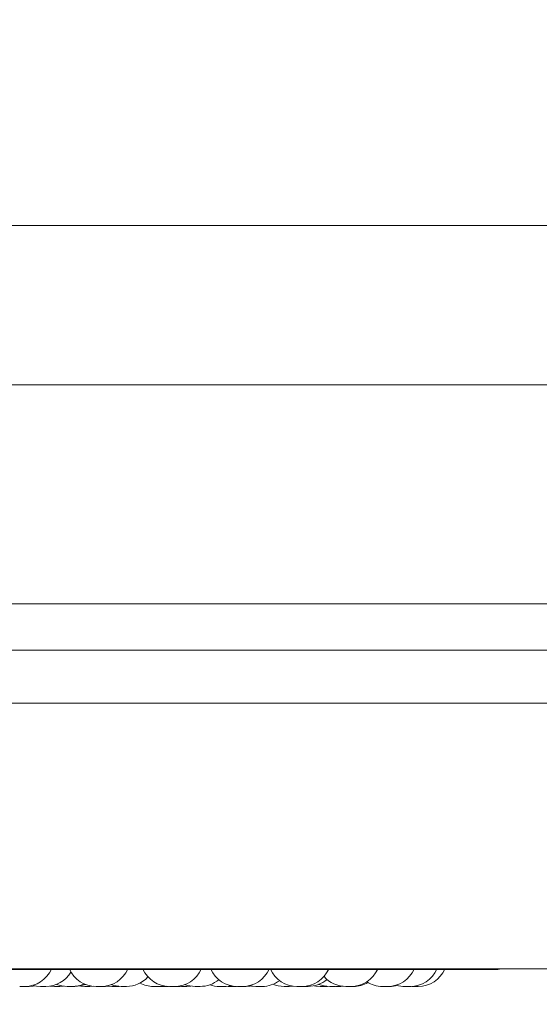
# Model space of a CAD drawing. Units: millimetres. Extents: x 940 to 1353, y 4 to 284.
# Drawn here: x 1141 to 1143, y 91 to 95 of the extents above; entities that cross this region are included whole.
import ezdxf

# ---------------------------------------------------------------- set-up
doc = ezdxf.new("R2010")
doc.units = ezdxf.units.MM
doc.header["$PDSIZE"] = -1
doc.layers.add('DIMENSIONS', color=7, linetype='Continuous')
doc.styles.get("Standard").update_dxf_attribs({"font": 'arial.ttf'})
doc.dimstyles.new('ISO-25 - ab', dxfattribs={"dimtxt": 3, "dimasz": 2.5, "dimexe": 1.25, "dimexo": 0.625, "dimtad": 1, "dimdec": 0, "dimlfac": 20, "dimrnd": 5, "dimzin": 1, "dimtxsty": 'Standard', "dimcen": 2.5, "dimadec": 0, "dimazin": 0, "dimtfac": 1, "dimtdec": 0, "dimtmove": 0, "dimatfit": 3, "dimfxl": 1, "dimlwd": 15, "dimlwe": 15, "dimarcsym": 0})

# ---------------------------------------------------------------- blocks, each defined once
blk = doc.blocks.new('*D35')
at = {"layer": 'Defpoints', "color": 0, "lineweight": 15, "transparency": 16777216}
for p in [(1048.4554, 114.8343), (1162.0554, 105.1968), (1162.0554, 76.4665)]:
    blk.add_point(p, dxfattribs=at)
at = {"layer": 'DIMENSIONS', "color": 0, "lineweight": 15, "transparency": 16777216}
for p, q in [((1048.4554, 114.2093), (1048.4554, 75.2165)), ((1162.0554, 104.5718), (1162.0554, 75.2165)), ((1050.9554, 76.4665), (1159.5554, 76.4665))]:
    blk.add_line(p, q, dxfattribs=at)
for points in [[(1050.9554, 76.8832), (1050.9554, 76.0499), (1048.4554, 76.4665)], [(1159.5554, 76.8832), (1159.5554, 76.0499), (1162.0554, 76.4665)]]:
    blk.add_solid(points, dxfattribs=at)
at = {"layer": 'DIMENSIONS', "color": 0, "lineweight": 15, "transparency": 16777216, "insert": (1105.2554, 79.0141), "char_height": 3, "attachment_point": 5}
blk.add_mtext('2270 [89,4"]', dxfattribs=at)

msp = doc.modelspace()

# ---------------------------------------------------------------- linework, layer by layer
at = {"color": 7, "linetype": 'Continuous', "lineweight": 15}
for p, q in [((1160.5054, 93.9612), (1106.8054, 93.9612)), ((1106.8054, 93.3612), (1160.5054, 93.3612)), ((1107.8929, 92.5362), (1159.4179, 92.5362)), ((1107.8929, 92.3612), (1159.4179, 92.3612)), ((1139.7074, 92.3612), (1150.3208, 92.3612)), ((1138.3176, 92.1612), (1150.2895, 92.1612)), ((1142.483, 91.1585), (1138.913, 91.1585)), ((1139.5098, 91.1612), (1150.2895, 91.1612)), ((1140.8447, 91.0956), (1140.8307, 91.0947)), ((1140.9564, 91.0953), (1140.945, 91.0947)), ((1141.015, 91.0954), (1141.0031, 91.0947)), ((1141.0545, 91.095), (1141.0462, 91.0947)), ((1141.1923, 91.0947), (1141.1924, 91.0947)), ((1141.2328, 91.0954), (1141.2206, 91.0947)), ((1141.2412, 91.0948), (1141.2373, 91.0947)), ((1141.245, 91.0947), (1141.2643, 91.0947)), ((1141.2906, 91.0947), (1141.2793, 91.0953)), ((1141.285, 91.0949), (1141.2794, 91.0947)), ((1141.3254, 91.0958), (1141.3099, 91.0947)), ((1141.4743, 91.0947), (1141.4664, 91.095)), ((1141.4971, 91.0948), (1141.4936, 91.0947)), ((1141.5718, 91.0947), (1141.5719, 91.0947)), ((1141.5939, 91.0947), (1141.5747, 91.0947)), ((1141.7108, 91.0957), (1141.6963, 91.0947)), ((1141.7253, 91.0947), (1141.7445, 91.0947)), ((1141.8403, 91.0951), (1141.8316, 91.0947)), ((1141.9001, 91.0952), (1141.8902, 91.0947)), ((1142.1631, 91.0947), (1142.1593, 91.0948))]:
    msp.add_line(p, q, dxfattribs=at)
at = {"color": 7, "linetype": 'Continuous', "lineweight": 15, "flags": 128}
for points in [[(1140.7373, 91.0969), (1140.7313, 91.0959), (1140.7155, 91.0947)], [(1140.759, 91.0947), (1140.7433, 91.0959), (1140.7291, 91.0989)], [(1140.8114, 91.0947), (1140.7957, 91.0959), (1140.7949, 91.096)], [(1140.9257, 91.0947), (1140.91, 91.0959), (1140.9068, 91.0964)], [(1141.0269, 91.0947), (1141.0112, 91.0959), (1141.007, 91.0966)], [(1141.2241, 91.0967), (1141.219, 91.0959), (1141.2032, 91.0947)], [(1141.4768, 91.0974), (1141.4686, 91.0959), (1141.4529, 91.0947)], [(1141.4796, 91.0968), (1141.4742, 91.0959), (1141.4584, 91.0947)], [(1141.5527, 91.0964), (1141.5494, 91.0959), (1141.5336, 91.0947)], [(1141.5698, 91.0947), (1141.5541, 91.0959), (1141.5449, 91.0976)], [(1141.5747, 91.0947), (1141.5589, 91.0959), (1141.5473, 91.0982)], [(1141.8123, 91.0947), (1141.7966, 91.0959), (1141.7898, 91.0971)], [(1141.8891, 91.0967), (1141.884, 91.0959), (1141.8683, 91.0947)]]:
    msp.add_lwpolyline(points, dxfattribs=at)
at = {"color": 7, "linetype": 'Continuous', "lineweight": 15}
for centre, radius, start, end in [((1140.6992, 91.2047), 0.11, 270, 335.8523), ((1140.9678, 91.2047), 0.11, 204.1477, 270), ((1140.9871, 91.2047), 0.11, 270, 335.8523), ((1141.245, 91.2047), 0.11, 204.1477, 270), ((1141.2642, 91.2047), 0.11, 270, 335.8523), ((1141.5007, 91.2047), 0.11, 204.1477, 270), ((1141.52, 91.2047), 0.11, 270, 335.8523), ((1141.7253, 91.2047), 0.11, 204.1477, 270), ((1141.7445, 91.2047), 0.11, 270, 335.8523), ((1141.9292, 91.2047), 0.11, 270, 335.8523), ((1142.0669, 91.2047), 0.11, 270, 335.8523), ((1142.1524, 91.2047), 0.11, 270, 335.8523), ((1142.1823, 91.2047), 0.11, 270, 335.8523), ((1142.483, 91.1835), 0.025, 270, 296.5938), ((1140.7783, 91.2047), 0.11, 270, 329.4885), ((1141.082, 91.2047), 0.11, 270, 317.795), ((1141.3602, 91.2047), 0.11, 270, 309.6985), ((1141.7672, 91.2047), 0.11, 270, 310.4498), ((1141.91, 91.2047), 0.11, 221.2439, 270), ((1140.8588, 91.2047), 0.11, 248.5399, 270), ((1140.878, 91.2047), 0.11, 270, 294.0898), ((1140.8878, 91.2047), 0.11, 270, 291.3261), ((1141.0628, 91.2047), 0.11, 249.8753, 270), ((1141.184, 91.2047), 0.11, 242.3995, 270), ((1141.341, 91.2047), 0.11, 249.587, 270), ((1141.4336, 91.2047), 0.11, 250.5077, 270), ((1141.5939, 91.2047), 0.11, 270, 306.6579), ((1141.677, 91.2047), 0.11, 246.9865, 270), ((1141.849, 91.2047), 0.11, 248.1701, 270), ((1141.9383, 91.2047), 0.11, 270, 299.8131), ((1142.0477, 91.2047), 0.11, 237.4199, 270), ((1142.0732, 91.2047), 0.11, 270, 286.6809), ((1142.1331, 91.2047), 0.11, 252.483, 270)]:
    msp.add_arc(centre, radius, start, end, dxfattribs=at)
for points, knots in [([(1140.6992, 91.0947), (1140.699, 91.0947), (1140.6988, 91.0947), (1140.6976, 91.0947), (1140.6968, 91.0947), (1140.6963, 91.0947), (1140.6961, 91.0947), (1140.6952, 91.0947), (1140.6937, 91.0947), (1140.6914, 91.0947), (1140.6901, 91.0947), (1140.6895, 91.0947), (1140.6894, 91.0947), (1140.6893, 91.0947), (1140.688, 91.0947), (1140.6859, 91.0947), (1140.6837, 91.0947), (1140.6819, 91.0947), (1140.6807, 91.0947), (1140.68, 91.0947), (1140.6799, 91.0947), (1140.6799, 91.0947)], [0, 0, 0, 0, 0.12454, 0.18746, 0.250301, 0.250884, 0.255348, 0.267646, 0.374911, 0.437918, 0.500829, 0.500977, 0.50204, 0.504902, 0.51558, 0.626235, 0.713618, 0.773928, 0.876925, 0.939385, 1, 1, 1, 1]), ([(1140.7155, 91.0947), (1140.7155, 91.0947), (1140.7155, 91.0947), (1140.7155, 91.0947), (1140.7155, 91.0947), (1140.7155, 91.0947), (1140.7155, 91.0947), (1140.715, 91.0947), (1140.7137, 91.0947), (1140.7119, 91.0947), (1140.7099, 91.0947), (1140.7077, 91.0947), (1140.7065, 91.0947), (1140.7056, 91.0947), (1140.7044, 91.0947), (1140.7025, 91.0947), (1140.7005, 91.0947), (1140.6996, 91.0947), (1140.6992, 91.0947)], [0, 0, 0, 0, 0.002358, 0.002554, 0.003971, 0.007792, 0.022058, 0.169942, 0.286716, 0.367313, 0.504951, 0.58842, 0.67178, 0.674391, 0.695985, 0.838315, 0.922514, 1, 1, 1, 1]), ([(1140.7782, 91.0947), (1140.7782, 91.0947), (1140.7781, 91.0947), (1140.7771, 91.0947), (1140.7763, 91.0947), (1140.7758, 91.0947), (1140.7757, 91.0947), (1140.7749, 91.0947), (1140.7734, 91.0947), (1140.7711, 91.0947), (1140.7699, 91.0947), (1140.7692, 91.0947), (1140.7692, 91.0947), (1140.769, 91.0947), (1140.7678, 91.0947), (1140.7657, 91.0947), (1140.7633, 91.0947), (1140.7614, 91.0947), (1140.7601, 91.0947), (1140.7593, 91.0947), (1140.7591, 91.0947), (1140.7591, 91.0947), (1140.7591, 91.0947), (1140.759, 91.0947), (1140.759, 91.0947), (1140.7591, 91.0947), (1140.7591, 91.0947)], [0, 0, 0, 0, 0.105445, 0.168242, 0.230959, 0.23154, 0.235996, 0.248269, 0.355322, 0.418205, 0.480993, 0.481141, 0.482201, 0.485058, 0.495714, 0.606151, 0.693361, 0.753553, 0.856346, 0.918684, 0.98094, 0.981086, 0.982145, 0.984998, 0.995652, 1, 1, 1, 1]), ([(1140.8307, 91.0947), (1140.8307, 91.0947), (1140.8307, 91.0947), (1140.8306, 91.0947), (1140.8305, 91.0947), (1140.8305, 91.0947), (1140.8304, 91.0947), (1140.8302, 91.0947), (1140.8293, 91.0947), (1140.8275, 91.0947), (1140.8254, 91.0947), (1140.8233, 91.0947), (1140.821, 91.0947), (1140.8197, 91.0947), (1140.8189, 91.0947), (1140.8177, 91.0947), (1140.8159, 91.0947), (1140.8141, 91.0947), (1140.8133, 91.0947), (1140.8129, 91.0947), (1140.8122, 91.0947), (1140.8114, 91.0947), (1140.8115, 91.0947), (1140.8116, 91.0947)], [0, 0, 0, 0, 0.001588, 0.064388, 0.064535, 0.065596, 0.068453, 0.079112, 0.189569, 0.276796, 0.336999, 0.439811, 0.50216, 0.564428, 0.566378, 0.582508, 0.688824, 0.751718, 0.814518, 0.816654, 0.833064, 0.939173, 1, 1, 1, 1]), ([(1140.8779, 91.0947), (1140.8779, 91.0947), (1140.878, 91.0947), (1140.8774, 91.0947), (1140.8767, 91.0947), (1140.8763, 91.0947), (1140.8763, 91.0947), (1140.8755, 91.0947), (1140.8742, 91.0947), (1140.8721, 91.0947), (1140.8709, 91.0947), (1140.8702, 91.0947), (1140.8702, 91.0947), (1140.87, 91.0947), (1140.8688, 91.0947), (1140.8667, 91.0947), (1140.8642, 91.0947), (1140.8621, 91.0947), (1140.8605, 91.0947), (1140.8594, 91.0947), (1140.8591, 91.0947), (1140.859, 91.0947), (1140.8589, 91.0947), (1140.8589, 91.0947), (1140.8588, 91.0947), (1140.8589, 91.0947), (1140.8589, 91.0947)], [0, 0, 0, 0, 0.063845, 0.126646, 0.189369, 0.18995, 0.194406, 0.20668, 0.313741, 0.376628, 0.439421, 0.439568, 0.440629, 0.443486, 0.454143, 0.564588, 0.651805, 0.712001, 0.814802, 0.877143, 0.939404, 0.939551, 0.940609, 0.943463, 0.954118, 1, 1, 1, 1]), ([(1140.8877, 91.0947), (1140.8877, 91.0947), (1140.8878, 91.0947), (1140.8871, 91.0947), (1140.886, 91.0947), (1140.8837, 91.0947), (1140.8803, 91.0947), (1140.877, 91.0947), (1140.8745, 91.0947), (1140.8727, 91.0947), (1140.8712, 91.0947), (1140.8697, 91.0947), (1140.8685, 91.0947), (1140.8687, 91.0947), (1140.8687, 91.0947)], [0, 0, 0, 0, 0.0576079, 0.1268367, 0.1889427, 0.3062146, 0.4313859, 0.5563302, 0.6273674, 0.6891545, 0.7554436, 0.822745, 0.9448537, 1, 1, 1, 1]), ([(1140.9448, 91.0947), (1140.9448, 91.0947), (1140.9449, 91.0947), (1140.9443, 91.0947), (1140.9432, 91.0947), (1140.9409, 91.0947), (1140.9375, 91.0947), (1140.9341, 91.0947), (1140.9316, 91.0947), (1140.9299, 91.0947), (1140.9284, 91.0947), (1140.9268, 91.0947), (1140.9257, 91.0947), (1140.9258, 91.0947), (1140.9259, 91.0947)], [0, 0, 0, 0, 0.057608, 0.126837, 0.188943, 0.306215, 0.431386, 0.55633, 0.627367, 0.689155, 0.755444, 0.822745, 0.944854, 1, 1, 1, 1]), ([(1140.9869, 91.0947), (1140.987, 91.0947), (1140.987, 91.0947), (1140.9864, 91.0947), (1140.9858, 91.0947), (1140.9854, 91.0947), (1140.9853, 91.0947), (1140.9846, 91.0947), (1140.9832, 91.0947), (1140.9811, 91.0947), (1140.9799, 91.0947), (1140.9793, 91.0947), (1140.9792, 91.0947), (1140.9791, 91.0947), (1140.9779, 91.0947), (1140.9757, 91.0947), (1140.9732, 91.0947), (1140.9711, 91.0947), (1140.9695, 91.0947), (1140.9685, 91.0947), (1140.9681, 91.0947), (1140.968, 91.0947), (1140.968, 91.0947), (1140.968, 91.0947), (1140.9679, 91.0947), (1140.9679, 91.0947), (1140.968, 91.0947)], [0, 0, 0, 0, 0.0638455, 0.1266464, 0.1893686, 0.1899496, 0.1944057, 0.2066798, 0.313741, 0.3766284, 0.4394207, 0.4395684, 0.4406293, 0.4434857, 0.4541431, 0.5645877, 0.6518046, 0.712001, 0.8148015, 0.8771434, 0.9394041, 0.9395509, 0.9406094, 0.9434631, 0.9541179, 1, 1, 1, 1]), ([(1141.0031, 91.0947), (1141.0031, 91.0947), (1141.0032, 91.0947), (1141.0031, 91.0947), (1141.0029, 91.0947), (1141.0029, 91.0947), (1141.0029, 91.0947), (1141.0026, 91.0947), (1141.0018, 91.0947), (1141, 91.0947), (1140.9979, 91.0947), (1140.9957, 91.0947), (1140.9934, 91.0947), (1140.9922, 91.0947), (1140.9914, 91.0947), (1140.9901, 91.0947), (1140.9884, 91.0947), (1140.9866, 91.0947), (1140.9858, 91.0947), (1140.9854, 91.0947), (1140.9847, 91.0947), (1140.9839, 91.0947), (1140.984, 91.0947), (1140.984, 91.0947)], [0, 0, 0, 0, 0.001588, 0.064388, 0.064535, 0.065596, 0.068453, 0.079112, 0.189569, 0.276796, 0.336999, 0.439811, 0.50216, 0.564428, 0.566378, 0.582508, 0.688824, 0.751718, 0.814518, 0.816654, 0.833064, 0.939173, 1, 1, 1, 1]), ([(1141.0462, 91.0947), (1141.0462, 91.0947), (1141.0463, 91.0947), (1141.0461, 91.0947), (1141.046, 91.0947), (1141.0459, 91.0947), (1141.0457, 91.0947), (1141.0449, 91.0947), (1141.0434, 91.0947), (1141.0424, 91.0947), (1141.0418, 91.0947), (1141.0418, 91.0947), (1141.0417, 91.0947), (1141.0406, 91.0947), (1141.0386, 91.0947), (1141.036, 91.0947), (1141.0335, 91.0947), (1141.0314, 91.0947), (1141.0296, 91.0947), (1141.0289, 91.0947), (1141.0285, 91.0947), (1141.0285, 91.0947), (1141.0284, 91.0947), (1141.0277, 91.0947), (1141.027, 91.0947), (1141.027, 91.0947), (1141.027, 91.0947)], [0, 0, 0, 0, 0.001753, 0.064468, 0.065049, 0.069504, 0.081777, 0.188826, 0.251706, 0.314491, 0.314639, 0.3157, 0.318556, 0.329212, 0.439644, 0.526851, 0.587041, 0.689829, 0.752164, 0.814418, 0.814565, 0.815623, 0.818476, 0.82913, 0.93957, 1, 1, 1, 1]), ([(1141.0819, 91.0947), (1141.082, 91.0947), (1141.0821, 91.0947), (1141.0818, 91.0947), (1141.0813, 91.0947), (1141.081, 91.0947), (1141.0809, 91.0947), (1141.0803, 91.0947), (1141.0791, 91.0947), (1141.0772, 91.0947), (1141.076, 91.0947), (1141.0754, 91.0947), (1141.0754, 91.0947), (1141.0753, 91.0947), (1141.0741, 91.0947), (1141.0719, 91.0947), (1141.0694, 91.0947), (1141.0671, 91.0947), (1141.0653, 91.0947), (1141.064, 91.0947), (1141.0635, 91.0947), (1141.0633, 91.0947), (1141.0633, 91.0947), (1141.0632, 91.0947), (1141.0629, 91.0947), (1141.0629, 91.0947), (1141.0628, 91.0947)], [0, 0, 0, 0, 0.022247, 0.085045, 0.147764, 0.148345, 0.1528, 0.165074, 0.272129, 0.335013, 0.397802, 0.39795, 0.399011, 0.401867, 0.412524, 0.522962, 0.610175, 0.670368, 0.773163, 0.835501, 0.897758, 0.897905, 0.898964, 0.901817, 0.912471, 1, 1, 1, 1]), ([(1141.2032, 91.0947), (1141.2032, 91.0947), (1141.2033, 91.0947), (1141.2031, 91.0947), (1141.203, 91.0947), (1141.203, 91.0947), (1141.2027, 91.0947), (1141.2019, 91.0947), (1141.2004, 91.0947), (1141.1994, 91.0947), (1141.1989, 91.0947), (1141.1988, 91.0947), (1141.1987, 91.0947), (1141.1977, 91.0947), (1141.1957, 91.0947), (1141.193, 91.0947), (1141.1905, 91.0947), (1141.1884, 91.0947), (1141.1867, 91.0947), (1141.1859, 91.0947), (1141.1855, 91.0947), (1141.1855, 91.0947), (1141.1854, 91.0947), (1141.1848, 91.0947), (1141.184, 91.0947), (1141.184, 91.0947), (1141.184, 91.0947)], [0, 0, 0, 0, 0.001753, 0.064468, 0.065049, 0.069504, 0.081777, 0.188826, 0.251706, 0.314491, 0.314639, 0.3157, 0.318556, 0.329212, 0.439644, 0.526851, 0.587041, 0.689829, 0.752164, 0.814418, 0.814565, 0.815623, 0.818476, 0.82913, 0.93957, 1, 1, 1, 1]), ([(1141.2205, 91.0947), (1141.2206, 91.0947), (1141.2206, 91.0947), (1141.2202, 91.0947), (1141.2193, 91.0947), (1141.2178, 91.0947), (1141.2168, 91.0947), (1141.2163, 91.0947), (1141.2162, 91.0947), (1141.2161, 91.0947), (1141.215, 91.0947), (1141.213, 91.0947), (1141.2104, 91.0947), (1141.2079, 91.0947), (1141.2058, 91.0947), (1141.2041, 91.0947), (1141.2033, 91.0947), (1141.2028, 91.0947), (1141.2022, 91.0947), (1141.2014, 91.0947), (1141.2013, 91.0947), (1141.2013, 91.0947)], [0, 0, 0, 0, 0.026737, 0.086835, 0.189468, 0.251708, 0.313867, 0.314014, 0.315071, 0.31792, 0.328557, 0.43883, 0.525905, 0.586003, 0.688636, 0.750877, 0.813036, 0.814983, 0.831085, 0.937215, 1, 1, 1, 1]), ([(1141.2114, 91.0947), (1141.2114, 91.0947), (1141.2114, 91.0947), (1141.211, 91.0947), (1141.2107, 91.0947), (1141.2106, 91.0947)], [0, 0, 0, 0, 0.461015, 0.915725, 1, 1, 1, 1]), ([(1141.2373, 91.0947), (1141.2373, 91.0947), (1141.2374, 91.0947), (1141.2371, 91.0947), (1141.2366, 91.0947), (1141.2363, 91.0947), (1141.2363, 91.0947), (1141.2362, 91.0947), (1141.2357, 91.0947), (1141.2343, 91.0947), (1141.2321, 91.0947), (1141.2297, 91.0947), (1141.2274, 91.0947), (1141.2251, 91.0947), (1141.224, 91.0947), (1141.2232, 91.0947), (1141.2221, 91.0947), (1141.2206, 91.0947), (1141.2193, 91.0947), (1141.2188, 91.0947), (1141.2185, 91.0947), (1141.2182, 91.0947), (1141.2182, 91.0947), (1141.2182, 91.0947)], [0, 0, 0, 0, 0.02203, 0.084954, 0.14779, 0.147903, 0.148872, 0.151632, 0.16219, 0.272935, 0.36014, 0.420328, 0.523114, 0.585448, 0.6477, 0.64965, 0.665776, 0.772065, 0.834943, 0.897727, 0.899863, 0.916269, 1, 1, 1, 1]), ([(1141.2793, 91.0947), (1141.2793, 91.0947), (1141.2796, 91.0947), (1141.2787, 91.0947), (1141.2768, 91.0947), (1141.2742, 91.0947), (1141.2717, 91.0947), (1141.2697, 91.0947), (1141.2678, 91.0947), (1141.2659, 91.0947), (1141.2648, 91.0947), (1141.2642, 91.0947)], [0, 0, 0, 0, 0.0104222, 0.1871229, 0.3477659, 0.5236102, 0.626338, 0.7161548, 0.8080208, 0.9025272, 1, 1, 1, 1]), ([(1141.3097, 91.0947), (1141.3097, 91.0947), (1141.3098, 91.0947), (1141.3093, 91.0947), (1141.3084, 91.0947), (1141.3071, 91.0947), (1141.3051, 91.0947), (1141.3022, 91.0947), (1141.299, 91.0947), (1141.2965, 91.0947), (1141.2943, 91.0947), (1141.2922, 91.0947), (1141.2906, 91.0947), (1141.2907, 91.0947), (1141.2908, 91.0947)], [0, 0, 0, 0, 0.049467, 0.118872, 0.185732, 0.250581, 0.313336, 0.438221, 0.557814, 0.627062, 0.689186, 0.806491, 0.931698, 1, 1, 1, 1]), ([(1141.3603, 91.0947), (1141.3603, 91.0947), (1141.3603, 91.0947), (1141.3602, 91.0947), (1141.36, 91.0947), (1141.36, 91.0947), (1141.3597, 91.0947), (1141.3589, 91.0947), (1141.3574, 91.0947), (1141.3564, 91.0947), (1141.3559, 91.0947), (1141.3559, 91.0947), (1141.3557, 91.0947), (1141.3547, 91.0947), (1141.3527, 91.0947), (1141.3501, 91.0947), (1141.3476, 91.0947), (1141.3455, 91.0947), (1141.3437, 91.0947), (1141.3429, 91.0947), (1141.3426, 91.0947), (1141.3425, 91.0947), (1141.3425, 91.0947), (1141.3418, 91.0947), (1141.341, 91.0947), (1141.341, 91.0947), (1141.341, 91.0947)], [0, 0, 0, 0, 0.001753, 0.064468, 0.065049, 0.069504, 0.081777, 0.188826, 0.251706, 0.314491, 0.314639, 0.3157, 0.318556, 0.329212, 0.439644, 0.526851, 0.587041, 0.689829, 0.752164, 0.814418, 0.814565, 0.815623, 0.818476, 0.82913, 0.93957, 1, 1, 1, 1]), ([(1141.4527, 91.0947), (1141.4528, 91.0947), (1141.4529, 91.0947), (1141.4514, 91.0947), (1141.449, 91.0947), (1141.4461, 91.0947), (1141.4435, 91.0947), (1141.4409, 91.0947), (1141.4384, 91.0947), (1141.4364, 91.0947), (1141.4351, 91.0947), (1141.4343, 91.0947), (1141.4337, 91.0947), (1141.4338, 91.0947), (1141.4338, 91.0947)], [0, 0, 0, 0, 0.064053, 0.188124, 0.295986, 0.423503, 0.494127, 0.558299, 0.68264, 0.752292, 0.813069, 0.876174, 0.942697, 1, 1, 1, 1]), ([(1141.4399, 91.0947), (1141.4397, 91.0947), (1141.4392, 91.0947), (1141.4392, 91.0947), (1141.4392, 91.0947)], [0, 0, 0, 0, 0.460936, 1, 1, 1, 1]), ([(1141.4584, 91.0947), (1141.4584, 91.0947), (1141.4585, 91.0947), (1141.458, 91.0947), (1141.4571, 91.0947), (1141.4556, 91.0947), (1141.4546, 91.0947), (1141.4541, 91.0947), (1141.4541, 91.0947), (1141.4539, 91.0947), (1141.4529, 91.0947), (1141.4509, 91.0947), (1141.4483, 91.0947), (1141.4467, 91.0947), (1141.446, 91.0947), (1141.4459, 91.0947)], [0, 0, 0, 0, 0.044899, 0.145821, 0.318171, 0.422691, 0.527074, 0.52732, 0.529094, 0.533879, 0.551742, 0.736922, 0.883146, 0.984068, 1, 1, 1, 1]), ([(1141.4935, 91.0947), (1141.4935, 91.0947), (1141.4934, 91.0947), (1141.4923, 91.0947), (1141.4916, 91.0947), (1141.4912, 91.0947), (1141.4911, 91.0947), (1141.491, 91.0947), (1141.4902, 91.0947), (1141.4885, 91.0947), (1141.486, 91.0947), (1141.4834, 91.0947), (1141.4812, 91.0947), (1141.4791, 91.0947), (1141.478, 91.0947), (1141.4774, 91.0947), (1141.4765, 91.0947), (1141.4754, 91.0947), (1141.4746, 91.0947), (1141.4744, 91.0947), (1141.4744, 91.0947), (1141.4743, 91.0947), (1141.4743, 91.0947), (1141.4743, 91.0947)], [0, 0, 0, 0, 0.106318, 0.168647, 0.230889, 0.231032, 0.232079, 0.234922, 0.245565, 0.356048, 0.443261, 0.503454, 0.606249, 0.668587, 0.730844, 0.732794, 0.748922, 0.85522, 0.918103, 0.980892, 0.983028, 0.999436, 1, 1, 1, 1]), ([(1141.52, 91.0947), (1141.52, 91.0947), (1141.5201, 91.0947), (1141.5199, 91.0947), (1141.5198, 91.0947), (1141.5198, 91.0947), (1141.5195, 91.0947), (1141.5187, 91.0947), (1141.5172, 91.0947), (1141.5162, 91.0947), (1141.5157, 91.0947), (1141.5156, 91.0947), (1141.5155, 91.0947), (1141.5145, 91.0947), (1141.5125, 91.0947), (1141.5098, 91.0947), (1141.5073, 91.0947), (1141.5052, 91.0947), (1141.5035, 91.0947), (1141.5027, 91.0947), (1141.5023, 91.0947), (1141.5023, 91.0947), (1141.5022, 91.0947), (1141.5016, 91.0947), (1141.5008, 91.0947), (1141.5008, 91.0947), (1141.5008, 91.0947)], [0, 0, 0, 0, 0.001753, 0.064468, 0.065049, 0.069504, 0.081777, 0.188826, 0.251706, 0.314491, 0.314639, 0.3157, 0.318556, 0.329212, 0.439644, 0.526851, 0.587041, 0.689829, 0.752164, 0.814418, 0.814565, 0.815623, 0.818476, 0.82913, 0.93957, 1, 1, 1, 1]), ([(1141.5335, 91.0947), (1141.5335, 91.0947), (1141.5336, 91.0947), (1141.5329, 91.0947), (1141.5323, 91.0947), (1141.5319, 91.0947), (1141.5319, 91.0947), (1141.5318, 91.0947), (1141.5311, 91.0947), (1141.5296, 91.0947), (1141.5272, 91.0947), (1141.5247, 91.0947), (1141.5224, 91.0947), (1141.5202, 91.0947), (1141.5191, 91.0947), (1141.5184, 91.0947), (1141.5174, 91.0947), (1141.5161, 91.0947), (1141.515, 91.0947), (1141.5146, 91.0947), (1141.5145, 91.0947), (1141.5144, 91.0947), (1141.5144, 91.0947), (1141.5145, 91.0947)], [0, 0, 0, 0, 0.063752, 0.126633, 0.189418, 0.189565, 0.190626, 0.193482, 0.204138, 0.314571, 0.401778, 0.461967, 0.564756, 0.627091, 0.689345, 0.691294, 0.707421, 0.813713, 0.876593, 0.939378, 0.941514, 0.95792, 1, 1, 1, 1]), ([(1141.5747, 91.0947), (1141.5745, 91.0947), (1141.5732, 91.0947), (1141.5714, 91.0947), (1141.5698, 91.0947), (1141.5699, 91.0947), (1141.57, 91.0947)], [0, 0, 0, 0, 0.071338, 0.421827, 0.795924, 1, 1, 1, 1]), ([(1141.5909, 91.0947), (1141.5909, 91.0947), (1141.591, 91.0947), (1141.5904, 91.0947), (1141.5901, 91.0947)], [0, 0, 0, 0, 0.469965, 1, 1, 1, 1]), ([(1141.6962, 91.0947), (1141.6962, 91.0947), (1141.6963, 91.0947), (1141.6959, 91.0947), (1141.695, 91.0947), (1141.6935, 91.0947), (1141.6925, 91.0947), (1141.6919, 91.0947), (1141.6919, 91.0947), (1141.6918, 91.0947), (1141.6907, 91.0947), (1141.6887, 91.0947), (1141.6861, 91.0947), (1141.6836, 91.0947), (1141.6815, 91.0947), (1141.6797, 91.0947), (1141.6789, 91.0947), (1141.6785, 91.0947), (1141.6778, 91.0947), (1141.6771, 91.0947), (1141.677, 91.0947), (1141.677, 91.0947)], [0, 0, 0, 0, 0.026737, 0.086835, 0.189468, 0.251708, 0.313867, 0.314014, 0.315071, 0.31792, 0.328557, 0.43883, 0.525905, 0.586003, 0.688636, 0.750877, 0.813036, 0.814983, 0.831085, 0.937215, 1, 1, 1, 1]), ([(1141.748, 91.0947), (1141.7479, 91.0947), (1141.7471, 91.0947), (1141.7453, 91.0947), (1141.743, 91.0947), (1141.741, 91.0947), (1141.7401, 91.0947), (1141.7395, 91.0947), (1141.7386, 91.0947), (1141.7376, 91.0947), (1141.7369, 91.0947), (1141.7368, 91.0947), (1141.7368, 91.0947), (1141.7368, 91.0947)], [0, 0, 0, 0, 0.028803, 0.137108, 0.322065, 0.43423, 0.546249, 0.549757, 0.578775, 0.770036, 0.883182, 0.996156, 1, 1, 1, 1]), ([(1141.7672, 91.0947), (1141.7672, 91.0947), (1141.7674, 91.0947), (1141.7669, 91.0947), (1141.766, 91.0947), (1141.7641, 91.0947), (1141.7609, 91.0947), (1141.7573, 91.0947), (1141.7542, 91.0947), (1141.7519, 91.0947), (1141.7499, 91.0947), (1141.7486, 91.0947), (1141.748, 91.0947), (1141.748, 91.0947), (1141.748, 91.0947)], [0, 0, 0, 0, 0.011261, 0.094191, 0.147378, 0.272226, 0.390752, 0.509872, 0.629672, 0.697054, 0.765962, 0.890486, 0.960821, 1, 1, 1, 1]), ([(1141.8315, 91.0947), (1141.8315, 91.0947), (1141.8317, 91.0947), (1141.8307, 91.0947), (1141.8284, 91.0947), (1141.8251, 91.0947), (1141.8213, 91.0947), (1141.8182, 91.0947), (1141.816, 91.0947), (1141.8146, 91.0947), (1141.8135, 91.0947), (1141.813, 91.0947), (1141.8127, 91.0947), (1141.8124, 91.0947), (1141.8124, 91.0947), (1141.8124, 91.0947)], [0, 0, 0, 0, 0.022431, 0.147225, 0.272018, 0.396746, 0.520723, 0.635413, 0.710049, 0.77254, 0.83504, 0.897459, 0.899414, 0.915583, 1, 1, 1, 1]), ([(1141.8681, 91.0947), (1141.8682, 91.0947), (1141.8683, 91.0947), (1141.8677, 91.0947), (1141.8668, 91.0947), (1141.8655, 91.0947), (1141.8635, 91.0947), (1141.8606, 91.0947), (1141.8574, 91.0947), (1141.855, 91.0947), (1141.8527, 91.0947), (1141.8506, 91.0947), (1141.8491, 91.0947), (1141.8492, 91.0947), (1141.8492, 91.0947)], [0, 0, 0, 0, 0.049467, 0.118872, 0.185732, 0.250581, 0.313336, 0.438221, 0.557814, 0.627062, 0.689186, 0.806491, 0.931698, 1, 1, 1, 1]), ([(1141.8901, 91.0947), (1141.8901, 91.0947), (1141.8899, 91.0947), (1141.888, 91.0947), (1141.8849, 91.0947), (1141.8812, 91.0947), (1141.8775, 91.0947), (1141.8747, 91.0947), (1141.8729, 91.0947), (1141.8719, 91.0947), (1141.8712, 91.0947), (1141.871, 91.0947), (1141.871, 91.0947), (1141.8709, 91.0947), (1141.871, 91.0947), (1141.871, 91.0947)], [0, 0, 0, 0, 0.105844, 0.230634, 0.355425, 0.480149, 0.604123, 0.71881, 0.793444, 0.855933, 0.918432, 0.980849, 0.982804, 0.998973, 1, 1, 1, 1]), ([(1141.929, 91.0947), (1141.9291, 91.0947), (1141.9292, 91.0947), (1141.9278, 91.0947), (1141.9253, 91.0947), (1141.9224, 91.0947), (1141.9198, 91.0947), (1141.9172, 91.0947), (1141.9147, 91.0947), (1141.9127, 91.0947), (1141.9115, 91.0947), (1141.9106, 91.0947), (1141.91, 91.0947), (1141.9101, 91.0947), (1141.9101, 91.0947)], [0, 0, 0, 0, 0.064053, 0.188124, 0.295986, 0.423503, 0.494127, 0.558299, 0.68264, 0.752292, 0.813069, 0.876174, 0.942697, 1, 1, 1, 1]), ([(1141.9382, 91.0947), (1141.9383, 91.0947), (1141.9383, 91.0947), (1141.9379, 91.0947), (1141.937, 91.0947), (1141.9355, 91.0947), (1141.9345, 91.0947), (1141.934, 91.0947), (1141.9339, 91.0947), (1141.9338, 91.0947), (1141.9327, 91.0947), (1141.9307, 91.0947), (1141.9281, 91.0947), (1141.9256, 91.0947), (1141.9235, 91.0947), (1141.9218, 91.0947), (1141.921, 91.0947), (1141.9205, 91.0947), (1141.9199, 91.0947), (1141.9191, 91.0947), (1141.919, 91.0947), (1141.919, 91.0947)], [0, 0, 0, 0, 0.026737, 0.086835, 0.189468, 0.251708, 0.313867, 0.314014, 0.315071, 0.31792, 0.328557, 0.43883, 0.525905, 0.586003, 0.688636, 0.750877, 0.813036, 0.814983, 0.831085, 0.937215, 1, 1, 1, 1]), ([(1142.0669, 91.0947), (1142.0669, 91.0947), (1142.0671, 91.0947), (1142.0668, 91.0947), (1142.0661, 91.0947), (1142.0647, 91.0947), (1142.0627, 91.0947), (1142.0603, 91.0947), (1142.0571, 91.0947), (1142.0535, 91.0947), (1142.0504, 91.0947), (1142.0486, 91.0947), (1142.0478, 91.0947), (1142.0476, 91.0947), (1142.0476, 91.0947), (1142.0476, 91.0947)], [0, 0, 0, 0, 0.001605, 0.0646, 0.127509, 0.244353, 0.316112, 0.381069, 0.507601, 0.630645, 0.742508, 0.864956, 0.93649, 0.999033, 1, 1, 1, 1]), ([(1142.0593, 91.0947), (1142.0589, 91.0947), (1142.0579, 91.0947), (1142.0566, 91.0947), (1142.0554, 91.0947), (1142.0549, 91.0947), (1142.0546, 91.0947), (1142.0541, 91.0947), (1142.054, 91.0947), (1142.0539, 91.0947)], [0, 0, 0, 0, 0.1231875, 0.2987449, 0.4743281, 0.6496827, 0.6551746, 0.7005992, 1, 1, 1, 1]), ([(1142.0732, 91.0947), (1142.0732, 91.0947), (1142.0734, 91.0947), (1142.0726, 91.0947), (1142.0705, 91.0947), (1142.0681, 91.0947), (1142.0666, 91.0947), (1142.0663, 91.0947)], [0, 0, 0, 0, 0.004392, 0.310914, 0.617436, 0.923795, 1, 1, 1, 1]), ([(1142.1522, 91.0947), (1142.1523, 91.0947), (1142.1524, 91.0947), (1142.1518, 91.0947), (1142.1509, 91.0947), (1142.1496, 91.0947), (1142.1477, 91.0947), (1142.1447, 91.0947), (1142.1415, 91.0947), (1142.1391, 91.0947), (1142.1368, 91.0947), (1142.1347, 91.0947), (1142.1332, 91.0947), (1142.1333, 91.0947), (1142.1333, 91.0947)], [0, 0, 0, 0, 0.049467, 0.118872, 0.185732, 0.250581, 0.313336, 0.438221, 0.557814, 0.627062, 0.689186, 0.806491, 0.931698, 1, 1, 1, 1]), ([(1142.1379, 91.0947), (1142.1379, 91.0947), (1142.1375, 91.0947), (1142.137, 91.0947), (1142.1366, 91.0947), (1142.1365, 91.0947), (1142.1363, 91.0947), (1142.1364, 91.0947), (1142.1364, 91.0947)], [0, 0, 0, 0, 0.002273, 0.33808, 0.67345, 0.683953, 0.770828, 1, 1, 1, 1]), ([(1142.1555, 91.0947), (1142.1555, 91.0947), (1142.1555, 91.0947), (1142.1547, 91.0947), (1142.1533, 91.0947), (1142.1521, 91.0947), (1142.1512, 91.0947), (1142.1511, 91.0947)], [0, 0, 0, 0, 0.201895, 0.474598, 0.662814, 0.984242, 1, 1, 1, 1]), ([(1142.1823, 91.0947), (1142.1823, 91.0947), (1142.1823, 91.0947), (1142.1823, 91.0947), (1142.1823, 91.0947), (1142.1823, 91.0947), (1142.1823, 91.0947), (1142.1818, 91.0947), (1142.1805, 91.0947), (1142.1787, 91.0947), (1142.1767, 91.0947), (1142.1745, 91.0947), (1142.1733, 91.0947), (1142.1726, 91.0947), (1142.1726, 91.0947), (1142.1724, 91.0947), (1142.1712, 91.0947), (1142.1691, 91.0947), (1142.1668, 91.0947), (1142.165, 91.0947), (1142.1638, 91.0947), (1142.1632, 91.0947), (1142.1631, 91.0947), (1142.1631, 91.0947)], [0, 0, 0, 0, 0.001761, 0.001896, 0.002923, 0.005744, 0.016365, 0.126931, 0.214151, 0.274349, 0.377153, 0.439497, 0.50176, 0.501907, 0.502966, 0.505819, 0.516475, 0.626932, 0.714152, 0.77435, 0.877154, 0.939498, 1, 1, 1, 1])]:
    msp.add_open_spline(points, degree=3, knots=knots, dxfattribs=at)

# ---------------------------------------------------------------- dimensions: what is measured, and where the dimension line sits
at = {"layer": 'DIMENSIONS', "lineweight": 15}
dim = msp.add_linear_dim(base=(1162.0554, 76.4665), p1=(1048.4554, 114.8343), p2=(1162.0554, 105.1968), dimstyle='ISO-25 - ab', dxfattribs=at)
dim.commit()
dim.dimension.update_dxf_attribs({"geometry": '*D35', "text_midpoint": (1105.2554, 79.0141)})

doc.saveas('drawing.dxf')
